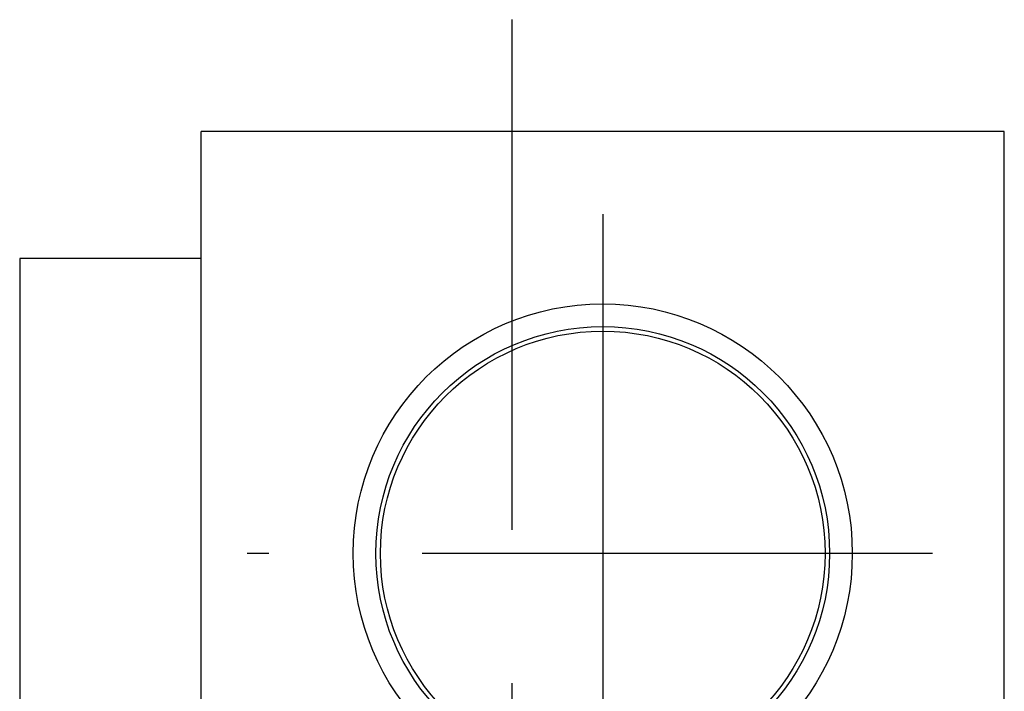
# Model space of a CAD drawing. Units: millimetres. Extents: x -53 to 6060, y -676 to 4222.
# Drawn here: x 3832 to 4049, y 2734 to 2882 of the extents above; entities that cross this region are included whole.
import ezdxf

# ---------------------------------------------------------------- set-up
doc = ezdxf.new("R2010")
doc.units = ezdxf.units.MM
doc.header["$LTSCALE"] = 3.75
doc.linetypes.add('PHANTOM', pattern=[58, 30, -9, 2.5, -5, 2.5, -9])
doc.layers.add('3', color=216, linetype='Continuous', lineweight=9, true_color=0x800080)

# ---------------------------------------------------------------- blocks, each defined once
blk = doc.blocks.new('G30')
at = {"layer": '3', "color": 216, "linetype": 'PHANTOM', "lineweight": 30, "true_color": 0x800080}
blk.add_line((3940, 2882.17), (3940, 2586.01), dxfattribs=at)
blk = doc.blocks.new('G31')
at = {"layer": '3', "color": 216, "linetype": 'Continuous', "lineweight": 30, "true_color": 0x800080}
for p, q in [((4048.5, 2857.5), (3871.5, 2857.5)), ((3871.5, 2659.5), (3871.5, 2857.5)), ((4048.5, 2829.5), (4048.5, 2857.5)), ((3871.5, 2829.5), (3831.5, 2829.5)), ((3831.5, 2829.5), (3831.5, 2659.5)), ((3861.52, 2829.5), (3846.5, 2829.5)), ((4048.5, 2659.5), (4048.5, 2829.5))]:
    blk.add_line(p, q, dxfattribs=at)
at = {"layer": '3', "color": 216, "linetype": 'PHANTOM', "lineweight": 30, "true_color": 0x800080}
for p, q in [((3960, 2839.29), (3960, 2684.77)), ((4032.68, 2764.5), (3881.64, 2764.5))]:
    blk.add_line(p, q, dxfattribs=at)
at = {"layer": '3', "color": 216, "linetype": 'Continuous', "lineweight": 30, "true_color": 0x800080}
for radius in [55, 50, 49]:
    blk.add_circle((3960, 2764.5), radius, dxfattribs=at)

msp = doc.modelspace()

# ---------------------------------------------------------------- block references
for name in ['G30', 'G31']:
    msp.add_blockref(name, (0, 0))

doc.saveas('drawing.dxf')
